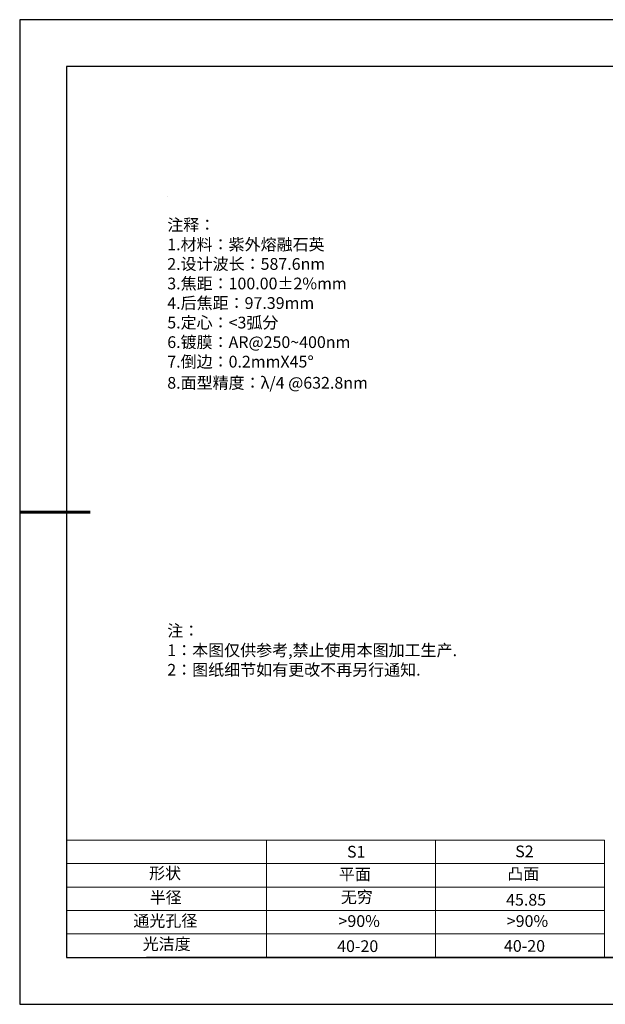
# Model space of a CAD drawing. Units: millimetres. Extents: x 0 to 297, y -2 to 208.
# Drawn here: x 0 to 124, y -2 to 208 of the extents above; entities that cross this region are included whole.
import ezdxf

# ---------------------------------------------------------------- set-up
doc = ezdxf.new("R2010")
doc.units = ezdxf.units.MM
for name, color, linetype, lineweight in [('2细线层', 4, 'Continuous', 15), ('7标注层', 4, 'Continuous', 5), ('粗实线层', 7, 'Continuous', 25)]:
    doc.layers.add(name, color=color, linetype=linetype, lineweight=lineweight)
for name, color, linetype in [('6文字层', 3, 'Continuous'), ('6文字层 @ 1', 3, 'Continuous'), ('细实线层', 7, 'Continuous')]:
    doc.layers.add(name, color=color, linetype=linetype)
doc.styles.add('标准', font='txt', dxfattribs={"height": 9.59})

# ---------------------------------------------------------------- blocks, each defined once
blk = doc.blocks.new('*X5')
at = {"layer": '粗实线层'}
for p, q in [((-138.5, 95), (-138.5, -95)), ((138.5, 95), (-138.5, 95)), ((-138.5, -95), (138.5, -95))]:
    blk.add_line(p, q, dxfattribs=at)
at = {"layer": '粗实线层', "lineweight": 60}
blk.add_line((-148.5, 0), (-133.5, 0), dxfattribs=at)
at = {"layer": '细实线层'}
for p, q in [((148.5, 105), (-148.5, 105)), ((-148.5, 105), (-148.5, -105)), ((-148.5, -105), (148.5, -105))]:
    blk.add_line(p, q, dxfattribs=at)

msp = doc.modelspace()

# ---------------------------------------------------------------- linework, layer by layer
at = {"layer": '2细线层'}
for p, q in [((9.597, 33.194), (124.243, 33.194)), ((52.243, 33.194), (52.243, 8.194)), ((88.243, 33.194), (88.243, 8.194)), ((124.243, 33.194), (124.243, 8.194)), ((9.597, 28.194), (124.243, 28.194)), ((9.597, 23.194), (124.243, 23.194)), ((9.597, 18.194), (124.243, 18.194)), ((9.597, 13.194), (124.243, 13.194))]:
    msp.add_line(p, q, dxfattribs=at)
at = {"layer": '6文字层', "color": 0}
msp.add_line((146.597, 8.194), (26.597, 8.194), dxfattribs=at)
at = {"layer": '7标注层'}
msp.add_line((31.057, 170.495), (31.057, 170.495), dxfattribs=at)

# ---------------------------------------------------------------- block references
at = {"layer": '粗实线层'}
msp.add_blockref('*X5', (148.097, 103.194), dxfattribs=at)

# ---------------------------------------------------------------- texts
at = {"layer": '6文字层', "color": 3, "insert": (77.77, 147.589), "char_height": 2.5, "attachment_point": 5}
msp.add_mtext_dynamic_manual_height_columns('\\pxsm1,ql;{\\fSimSun|b0|i0|c134|p2;注释：\\fSimSun|b0|i0|c0|p2; \\P\\fSimSun|b0|i0|c134|p2;1.材料：紫外熔融石英\\fSimSun|b0|i0|c0|p2;                                              \\P\\fSimSun|b0|i0|c134|p2;2.设计波长：\\fSimSun|b0|i0|c0|p2;587.6nm         \\P\\fSimSun|b0|i0|c134|p2;3.焦距：100.00\\fAdobe Pi Std|b0|i0|c134|p0;\\C256;±\\fSimSun|b0|i0|c134|p2;\\C3;2%\\H0.99999x;mm\\P4.后焦距：97.39mm\\fSimSun|b0|i0|c0|p2;    \\P\\fSimSun|b0|i0|c134|p2;5.定心：<3弧分\\P6.镀膜：AR@250~400nm\\P7.倒边：0.2mm\\f@SimSun|b0|i0|c0|p2;\\C256;X\\f@SimSun|b0|i0|c134|p2;45\\fAdobe Pi Std|b0|i0|c134|p0;\\H1.0833x;°\\P\\fSimSun|b0|i0|c134|p2;\\H0.92311x;\\C3;8.面型精度：λ/4 @632.8nm}', width=93.42571, gutter_width=1, heights=[126.523], dxfattribs=at)
at = {"layer": '6文字层', "insert": (31.057, 79.127), "char_height": 2.5, "attachment_point": 1, "style": '标准'}
msp.add_mtext_dynamic_manual_height_columns('\\pxqj;{\\fSimSun|b1|i0|c134|p2;\\C1;注：\\P1：本图仅供参考,禁止使用本图加工生产.\\P2：图纸细节如有更改不再另行通知.}', width=114.67031, gutter_width=1, heights=[0], dxfattribs=at)
at = {"layer": '6文字层', "attachment_point": 1}
for s, width, heights, insert, char_height in [('{\\fSimSun|b0|i0|c0|p2;S1}', 24.72262, [0], (69.368, 31.984), 2.5), ('{\\fSimSun|b0|i0|c0|p2;S2}', 21.29572, [0], (105.229, 32.053), 2.5), ('{\\fSimSun|b0|i0|c134|p2;形状}', 13.96779, [0], (27.177, 27.403), 2.5), ('{\\fSimSun|b0|i0|c134|p2;平面}', 21.8361, [0], (67.636, 27.187), 2.5), ('{\\fSimSun|b0|i0|c134|p2;凸面}', 16.12894, [0], (103.527, 27.278), 2.5), ('{\\fSimSun|b0|i0|c134|p2;半径}', 9.71273, [0], (27.305, 22.232), 2.5), ('{\\fSimSun|b0|i0|c134|p2;45.85}', 35.36398, [5], (103.288, 21.738), 2.5), ('{\\fSimSun|b0|i0|c134|p2;通光孔径}', 15.56923, [0], (23.819, 17.258), 2.5), ('\\pxsm1,ql;{\\fSimSun|b0|i0|c134|p2;\\C3;>90%}', 25.43244, [0], (67.562, 17.197), 2.5), ('\\pxsm1,ql;{\\fSimSun|b0|i0|c134|p2;\\C3;>90%}', 25.43244, [0], (103.434, 17.197), 2.5), ('{\\fSimSun|b0|i0|c134|p2;光洁度}', 16.39629, [0], (25.815, 12.309), 2.5), ('{\\fSimSun|b0|i0|c134|p2;\\H1.25x;40-\\H1x;20}', 19.16365, [0], (67.272, 11.848), 2), ('{\\fSimSun|b0|i0|c134|p2;\\H1.25x;40-\\H1x;20}', 19.16365, [0], (102.833, 11.893), 2)]:
    msp.add_mtext_dynamic_manual_height_columns(s, width=width, gutter_width=17.5, heights=heights, dxfattribs=dict(at, insert=insert, char_height=char_height))
at = {"layer": '6文字层 @ 1', "insert": (68.058, 22.314), "char_height": 2.5, "attachment_point": 1}
msp.add_mtext_dynamic_manual_height_columns('{\\fSimSun|b0|i0|c134|p2;\\C3;无穷}', width=7.48611, gutter_width=12.5, heights=[-3.268], dxfattribs=at)

doc.saveas('drawing.dxf')
